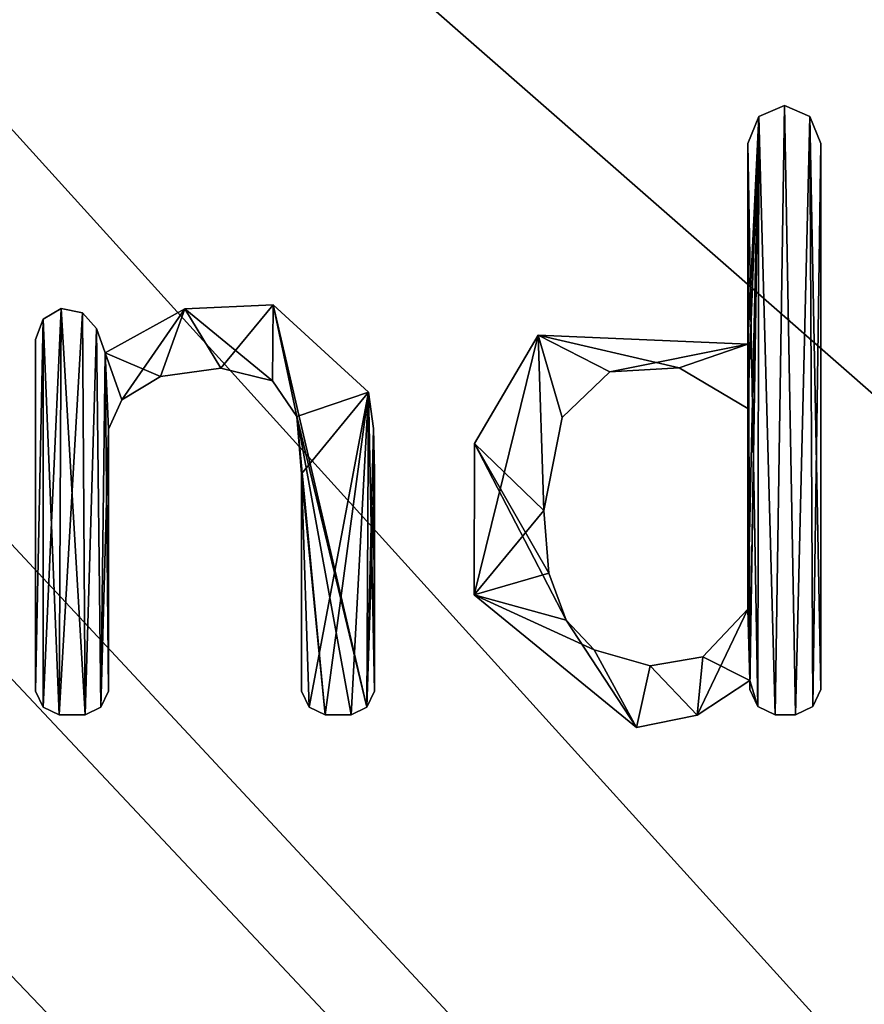
# Model space of a CAD drawing. Units: millimetres. Extents: x -800 to 10, y -1800 to 10.
# Drawn here: x -760 to -756, y -39 to -34 of the extents above; entities that cross this region are included whole.
import ezdxf

# ---------------------------------------------------------------- set-up
doc = ezdxf.new("R2010")
doc.units = ezdxf.units.MM
doc.header["$LTSCALE"] = 81.481481
for name, color, linetype in [('1', 7, 'CONTINUOUS'), ('2', 7, 'CONTINUOUS'), ('339', 7, 'CONTINUOUS'), ('340', 7, 'CONTINUOUS'), ('341', 7, 'CONTINUOUS'), ('342', 7, 'CONTINUOUS'), ('343', 7, 'CONTINUOUS'), ('344', 7, 'CONTINUOUS'), ('345', 7, 'CONTINUOUS'), ('346', 7, 'CONTINUOUS'), ('347', 7, 'CONTINUOUS'), ('348', 7, 'CONTINUOUS'), ('349', 7, 'CONTINUOUS'), ('350', 7, 'CONTINUOUS'), ('351', 7, 'CONTINUOUS'), ('352', 7, 'CONTINUOUS'), ('353', 7, 'CONTINUOUS'), ('354', 7, 'CONTINUOUS'), ('355', 7, 'CONTINUOUS'), ('367', 7, 'CONTINUOUS'), ('368', 7, 'CONTINUOUS'), ('369', 7, 'CONTINUOUS'), ('370', 7, 'CONTINUOUS'), ('371', 7, 'CONTINUOUS'), ('372', 7, 'CONTINUOUS'), ('373', 7, 'CONTINUOUS'), ('374', 7, 'CONTINUOUS'), ('375', 7, 'CONTINUOUS'), ('376', 7, 'CONTINUOUS'), ('377', 7, 'CONTINUOUS'), ('378', 7, 'CONTINUOUS'), ('379', 7, 'CONTINUOUS'), ('38', 7, 'CONTINUOUS'), ('380', 7, 'CONTINUOUS'), ('39', 7, 'CONTINUOUS'), ('42', 7, 'CONTINUOUS'), ('5', 7, 'CONTINUOUS')]:
    doc.layers.add(name, color=color, linetype=linetype)

msp = doc.modelspace()

# ---------------------------------------------------------------- linework, layer by layer
at = {"layer": '1', "color": 7, "linetype": 'Continuous', "true_color": 0xfffff2}
for points in [[(-717.0627, -121.2562, 586.9377), (-694.5607, -107.5147, 586.967), (-791.9046, -8.1411, 589.8178), (-717.0627, -121.2562, 586.9377)], [(-791.9046, -8.1411, 589.8178), (-694.5607, -107.5147, 586.967), (-787.9236, -8.1726, 589.7796), (-791.9046, -8.1411, 589.8178)], [(-791.859, -14.1219, 589.7234), (-717.0627, -121.2562, 586.9377), (-791.9046, -8.1411, 589.8178), (-791.859, -14.1219, 589.7234)], [(-680.0785, -102.7331, 587.0351), (-783.9529, -8.2308, 589.7625), (-787.9236, -8.1726, 589.7796), (-680.0785, -102.7331, 587.0351)], [(-694.5607, -107.5147, 586.967), (-680.0785, -102.7331, 587.0351), (-787.9236, -8.1726, 589.7796), (-694.5607, -107.5147, 586.967)], [(-718.6186, -122.5777, 586.9387), (-717.0627, -121.2562, 586.9377), (-791.859, -14.1219, 589.7234), (-718.6186, -122.5777, 586.9387)], [(-791.809, -19.9151, 589.6513), (-718.6186, -122.5777, 586.9387), (-791.859, -14.1219, 589.7234), (-791.809, -19.9151, 589.6513)], [(-736.352, -143.5297, 587.0109), (-718.6186, -122.5777, 586.9387), (-791.809, -19.9151, 589.6513), (-736.352, -143.5297, 587.0109)], [(-791.6014, -29.0763, 589.581), (-736.352, -143.5297, 587.0109), (-791.809, -19.9151, 589.6513), (-791.6014, -29.0763, 589.581)], [(-742.8766, -157.153, 587.1503), (-736.352, -143.5297, 587.0109), (-791.6014, -29.0763, 589.581), (-742.8766, -157.153, 587.1503)]]:
    msp.add_3dface(points, dxfattribs=at)
at = {"layer": '2', "color": 7, "linetype": 'Continuous', "true_color": 0xfffff2}
for points in [[(-742.8766, -157.153, 587.1503), (-791.6014, -29.0763, 589.581), (-748.4853, -176.4031, 587.4301), (-742.8766, -157.153, 587.1503)], [(-748.4853, -176.4031, 587.4301), (-791.6014, -29.0763, 589.581), (-749.9125, -192.739, 587.5013), (-748.4853, -176.4031, 587.4301)], [(-749.9125, -192.739, 587.5013), (-791.6014, -29.0763, 589.581), (-791.6014, -909.5705, 589.581), (-749.9125, -192.739, 587.5013)]]:
    msp.add_3dface(points, dxfattribs=at)
at = {"layer": '339', "linetype": 'Continuous'}
for points in [[(-760.2619, -35.5154, 590), (-760.3511, -37.4843, 590), (-760.3515, -35.5679, 590), (-760.2619, -35.5154, 590)], [(-760.2728, -37.5219, 590), (-760.3511, -37.4843, 590), (-760.2619, -35.5154, 590), (-760.2728, -37.5219, 590)], [(-760.1569, -35.537, 590), (-760.2728, -37.5219, 590), (-760.2619, -35.5154, 590), (-760.1569, -35.537, 590)], [(-759.6523, -35.5175, 590), (-759.9623, -35.9668, 590), (-760.0456, -35.7342, 590), (-759.6523, -35.5175, 590)], [(-759.7713, -35.8523, 590), (-759.9623, -35.9668, 590), (-759.6523, -35.5175, 590), (-759.7713, -35.8523, 590)], [(-759.4735, -35.8109, 590), (-759.7713, -35.8523, 590), (-759.6523, -35.5175, 590), (-759.4735, -35.8109, 590)], [(-759.2153, -35.4984, 590), (-759.4735, -35.8109, 590), (-759.6523, -35.5175, 590), (-759.2153, -35.4984, 590)], [(-759.2201, -35.8731, 590), (-759.4735, -35.8109, 590), (-759.2153, -35.4984, 590), (-759.2201, -35.8731, 590)], [(-759.0985, -36.0488, 590), (-759.2201, -35.8731, 590), (-759.2153, -35.4984, 590), (-759.0985, -36.0488, 590)], [(-758.745, -35.929, 590), (-759.0985, -36.0488, 590), (-759.2153, -35.4984, 590), (-758.745, -35.929, 590)], [(-760.3515, -35.5679, 590), (-760.3887, -37.406, 590), (-760.3887, -35.6683, 590), (-760.3515, -35.5679, 590)], [(-760.3511, -37.4843, 590), (-760.3887, -37.406, 590), (-760.3515, -35.5679, 590), (-760.3511, -37.4843, 590)], [(-760.1441, -37.5219, 590), (-760.2728, -37.5219, 590), (-760.1569, -35.537, 590), (-760.1441, -37.5219, 590)], [(-760.0884, -35.615, 590), (-760.1441, -37.5219, 590), (-760.1569, -35.537, 590), (-760.0884, -35.615, 590)], [(-760.0658, -37.4843, 590), (-760.1441, -37.5219, 590), (-760.0884, -35.615, 590), (-760.0658, -37.4843, 590)], [(-760.0456, -35.7342, 590), (-760.0658, -37.4843, 590), (-760.0884, -35.615, 590), (-760.0456, -35.7342, 590)], [(-760.0287, -36.1113, 590), (-760.0658, -37.4843, 590), (-760.0456, -35.7342, 590), (-760.0287, -36.1113, 590)], [(-759.9623, -35.9668, 590), (-760.0287, -36.1113, 590), (-760.0456, -35.7342, 590), (-759.9623, -35.9668, 590)], [(-759.0754, -36.3315, 590), (-759.0985, -36.0488, 590), (-758.745, -35.929, 590), (-759.0754, -36.3315, 590)], [(-759.0383, -37.4843, 590), (-759.0754, -36.3315, 590), (-758.745, -35.929, 590), (-759.0383, -37.4843, 590)], [(-758.96, -37.5219, 590), (-759.0383, -37.4843, 590), (-758.745, -35.929, 590), (-758.96, -37.5219, 590)], [(-758.8312, -37.5219, 590), (-758.96, -37.5219, 590), (-758.745, -35.929, 590), (-758.8312, -37.5219, 590)], [(-758.753, -37.4844, 590), (-758.8312, -37.5219, 590), (-758.745, -35.929, 590), (-758.753, -37.4844, 590)], [(-758.7205, -36.1089, 590), (-758.753, -37.4844, 590), (-758.745, -35.929, 590), (-758.7205, -36.1089, 590)], [(-760.0282, -37.406, 590), (-760.0658, -37.4843, 590), (-760.0287, -36.1113, 590), (-760.0282, -37.406, 590)], [(-758.7154, -36.3187, 590), (-758.753, -37.4844, 590), (-758.7205, -36.1089, 590), (-758.7154, -36.3187, 590)], [(-759.0759, -37.406, 590), (-759.0754, -36.3315, 590), (-759.0383, -37.4843, 590), (-759.0759, -37.406, 590)], [(-758.7154, -37.406, 590), (-758.753, -37.4844, 590), (-758.7154, -36.3187, 590), (-758.7154, -37.406, 590)]]:
    msp.add_3dface(points, dxfattribs=at)
at = {"layer": '340', "linetype": 'Continuous'}
for points in [[(-760.2619, -35.5154, 590.1), (-760.3515, -35.5679, 590.1), (-760.2728, -37.5219, 590.1), (-760.2619, -35.5154, 590.1)], [(-760.1441, -37.5219, 590.1), (-760.2619, -35.5154, 590.1), (-760.2728, -37.5219, 590.1), (-760.1441, -37.5219, 590.1)], [(-760.1569, -35.537, 590.1), (-760.2619, -35.5154, 590.1), (-760.1441, -37.5219, 590.1), (-760.1569, -35.537, 590.1)], [(-759.6523, -35.5175, 590.1), (-760.0456, -35.7342, 590.1), (-759.7713, -35.8523, 590.1), (-759.6523, -35.5175, 590.1)], [(-759.4735, -35.8109, 590.1), (-759.6523, -35.5175, 590.1), (-759.7713, -35.8523, 590.1), (-759.4735, -35.8109, 590.1)], [(-759.2153, -35.4984, 590.1), (-759.6523, -35.5175, 590.1), (-759.2201, -35.8731, 590.1), (-759.2153, -35.4984, 590.1)], [(-759.2201, -35.8731, 590.1), (-759.6523, -35.5175, 590.1), (-759.4735, -35.8109, 590.1), (-759.2201, -35.8731, 590.1)], [(-759.0985, -36.0488, 590.1), (-759.2153, -35.4984, 590.1), (-759.2201, -35.8731, 590.1), (-759.0985, -36.0488, 590.1)], [(-758.745, -35.929, 590.1), (-759.2153, -35.4984, 590.1), (-758.753, -37.4844, 590.1), (-758.745, -35.929, 590.1)], [(-758.753, -37.4844, 590.1), (-759.2153, -35.4984, 590.1), (-759.0985, -36.0488, 590.1), (-758.753, -37.4844, 590.1)], [(-760.3515, -35.5679, 590.1), (-760.3887, -35.6683, 590.1), (-760.3887, -37.406, 590.1), (-760.3515, -35.5679, 590.1)], [(-760.3511, -37.4843, 590.1), (-760.3515, -35.5679, 590.1), (-760.3887, -37.406, 590.1), (-760.3511, -37.4843, 590.1)], [(-760.2728, -37.5219, 590.1), (-760.3515, -35.5679, 590.1), (-760.3511, -37.4843, 590.1), (-760.2728, -37.5219, 590.1)], [(-760.0884, -35.615, 590.1), (-760.1569, -35.537, 590.1), (-760.1441, -37.5219, 590.1), (-760.0884, -35.615, 590.1)], [(-760.0658, -37.4843, 590.1), (-760.0884, -35.615, 590.1), (-760.1441, -37.5219, 590.1), (-760.0658, -37.4843, 590.1)], [(-760.0456, -35.7342, 590.1), (-760.0884, -35.615, 590.1), (-760.0658, -37.4843, 590.1), (-760.0456, -35.7342, 590.1)], [(-760.0282, -37.406, 590.1), (-760.0456, -35.7342, 590.1), (-760.0658, -37.4843, 590.1), (-760.0282, -37.406, 590.1)], [(-759.7713, -35.8523, 590.1), (-760.0456, -35.7342, 590.1), (-759.9623, -35.9668, 590.1), (-759.7713, -35.8523, 590.1)], [(-759.9623, -35.9668, 590.1), (-760.0456, -35.7342, 590.1), (-760.0287, -36.1113, 590.1), (-759.9623, -35.9668, 590.1)], [(-760.0287, -36.1113, 590.1), (-760.0456, -35.7342, 590.1), (-760.0282, -37.406, 590.1), (-760.0287, -36.1113, 590.1)], [(-758.7154, -37.406, 590.1), (-758.745, -35.929, 590.1), (-758.753, -37.4844, 590.1), (-758.7154, -37.406, 590.1)], [(-758.7205, -36.1089, 590.1), (-758.745, -35.929, 590.1), (-758.7154, -37.406, 590.1), (-758.7205, -36.1089, 590.1)], [(-758.8312, -37.5219, 590.1), (-758.753, -37.4844, 590.1), (-759.0985, -36.0488, 590.1), (-758.8312, -37.5219, 590.1)], [(-758.96, -37.5219, 590.1), (-758.8312, -37.5219, 590.1), (-759.0985, -36.0488, 590.1), (-758.96, -37.5219, 590.1)], [(-759.0754, -36.3315, 590.1), (-758.96, -37.5219, 590.1), (-759.0985, -36.0488, 590.1), (-759.0754, -36.3315, 590.1)], [(-758.7154, -36.3187, 590.1), (-758.7205, -36.1089, 590.1), (-758.7154, -37.406, 590.1), (-758.7154, -36.3187, 590.1)], [(-759.0759, -37.406, 590.1), (-759.0383, -37.4843, 590.1), (-759.0754, -36.3315, 590.1), (-759.0759, -37.406, 590.1)], [(-759.0383, -37.4843, 590.1), (-758.96, -37.5219, 590.1), (-759.0754, -36.3315, 590.1), (-759.0383, -37.4843, 590.1)]]:
    msp.add_3dface(points, dxfattribs=at)
at = {"layer": '341', "linetype": 'Continuous'}
for points in [[(-760.3887, -37.406, 590), (-760.3511, -37.4843, 590), (-760.3887, -37.406, 590.1), (-760.3887, -37.406, 590)], [(-760.3511, -37.4843, 590), (-760.3511, -37.4843, 590.1), (-760.3887, -37.406, 590.1), (-760.3511, -37.4843, 590)], [(-760.3511, -37.4843, 590), (-760.2728, -37.5219, 590), (-760.3511, -37.4843, 590.1), (-760.3511, -37.4843, 590)], [(-760.2728, -37.5219, 590), (-760.2728, -37.5219, 590.1), (-760.3511, -37.4843, 590.1), (-760.2728, -37.5219, 590)]]:
    msp.add_3dface(points, dxfattribs=at)
at = {"layer": '342', "linetype": 'Continuous'}
for points in [[(-760.2728, -37.5219, 590), (-760.1441, -37.5219, 590), (-760.2728, -37.5219, 590.1), (-760.2728, -37.5219, 590)], [(-760.1441, -37.5219, 590), (-760.1441, -37.5219, 590.1), (-760.2728, -37.5219, 590.1), (-760.1441, -37.5219, 590)]]:
    msp.add_3dface(points, dxfattribs=at)
at = {"layer": '343', "linetype": 'Continuous'}
for points in [[(-760.0658, -37.4843, 590), (-760.0282, -37.406, 590), (-760.0658, -37.4843, 590.1), (-760.0658, -37.4843, 590)], [(-760.0282, -37.406, 590), (-760.0282, -37.406, 590.1), (-760.0658, -37.4843, 590.1), (-760.0282, -37.406, 590)], [(-760.1441, -37.5219, 590), (-760.0658, -37.4843, 590), (-760.1441, -37.5219, 590.1), (-760.1441, -37.5219, 590)], [(-760.0658, -37.4843, 590), (-760.0658, -37.4843, 590.1), (-760.1441, -37.5219, 590.1), (-760.0658, -37.4843, 590)]]:
    msp.add_3dface(points, dxfattribs=at)
at = {"layer": '344', "linetype": 'Continuous'}
for points in [[(-760.0282, -37.406, 590), (-760.0287, -36.1113, 590), (-760.0282, -37.406, 590.1), (-760.0282, -37.406, 590)], [(-760.0287, -36.1113, 590), (-760.0287, -36.1113, 590.1), (-760.0282, -37.406, 590.1), (-760.0287, -36.1113, 590)]]:
    msp.add_3dface(points, dxfattribs=at)
at = {"layer": '345', "linetype": 'Continuous'}
for points in [[(-759.7713, -35.8523, 590), (-759.4735, -35.8109, 590), (-759.7713, -35.8523, 590.1), (-759.7713, -35.8523, 590)], [(-759.4735, -35.8109, 590), (-759.4735, -35.8109, 590.1), (-759.7713, -35.8523, 590.1), (-759.4735, -35.8109, 590)], [(-759.4735, -35.8109, 590), (-759.2201, -35.8731, 590), (-759.4735, -35.8109, 590.1), (-759.4735, -35.8109, 590)], [(-759.2201, -35.8731, 590), (-759.2201, -35.8731, 590.1), (-759.4735, -35.8109, 590.1), (-759.2201, -35.8731, 590)], [(-759.9623, -35.9668, 590), (-759.7713, -35.8523, 590), (-759.9623, -35.9668, 590.1), (-759.9623, -35.9668, 590)], [(-759.7713, -35.8523, 590), (-759.7713, -35.8523, 590.1), (-759.9623, -35.9668, 590.1), (-759.7713, -35.8523, 590)], [(-759.2201, -35.8731, 590), (-759.0985, -36.0488, 590), (-759.2201, -35.8731, 590.1), (-759.2201, -35.8731, 590)], [(-759.0985, -36.0488, 590), (-759.0985, -36.0488, 590.1), (-759.2201, -35.8731, 590.1), (-759.0985, -36.0488, 590)], [(-760.0287, -36.1113, 590), (-759.9623, -35.9668, 590), (-760.0287, -36.1113, 590.1), (-760.0287, -36.1113, 590)], [(-759.9623, -35.9668, 590), (-759.9623, -35.9668, 590.1), (-760.0287, -36.1113, 590.1), (-759.9623, -35.9668, 590)], [(-759.0985, -36.0488, 590), (-759.0754, -36.3315, 590), (-759.0985, -36.0488, 590.1), (-759.0985, -36.0488, 590)], [(-759.0754, -36.3315, 590), (-759.0754, -36.3315, 590.1), (-759.0985, -36.0488, 590.1), (-759.0754, -36.3315, 590)]]:
    msp.add_3dface(points, dxfattribs=at)
at = {"layer": '346', "linetype": 'Continuous'}
for points in [[(-759.0754, -36.3315, 590), (-759.0759, -37.406, 590), (-759.0754, -36.3315, 590.1), (-759.0754, -36.3315, 590)], [(-759.0759, -37.406, 590), (-759.0759, -37.406, 590.1), (-759.0754, -36.3315, 590.1), (-759.0759, -37.406, 590)]]:
    msp.add_3dface(points, dxfattribs=at)
at = {"layer": '347', "linetype": 'Continuous'}
for points in [[(-759.0759, -37.406, 590), (-759.0383, -37.4843, 590), (-759.0759, -37.406, 590.1), (-759.0759, -37.406, 590)], [(-759.0383, -37.4843, 590), (-759.0383, -37.4843, 590.1), (-759.0759, -37.406, 590.1), (-759.0383, -37.4843, 590)], [(-759.0383, -37.4843, 590), (-758.96, -37.5219, 590), (-759.0383, -37.4843, 590.1), (-759.0383, -37.4843, 590)], [(-758.96, -37.5219, 590), (-758.96, -37.5219, 590.1), (-759.0383, -37.4843, 590.1), (-758.96, -37.5219, 590)]]:
    msp.add_3dface(points, dxfattribs=at)
at = {"layer": '348', "linetype": 'Continuous'}
for points in [[(-758.96, -37.5219, 590), (-758.8312, -37.5219, 590), (-758.96, -37.5219, 590.1), (-758.96, -37.5219, 590)], [(-758.8312, -37.5219, 590), (-758.8312, -37.5219, 590.1), (-758.96, -37.5219, 590.1), (-758.8312, -37.5219, 590)]]:
    msp.add_3dface(points, dxfattribs=at)
at = {"layer": '349', "linetype": 'Continuous'}
for points in [[(-758.753, -37.4844, 590), (-758.7154, -37.406, 590), (-758.753, -37.4844, 590.1), (-758.753, -37.4844, 590)], [(-758.7154, -37.406, 590), (-758.7154, -37.406, 590.1), (-758.753, -37.4844, 590.1), (-758.7154, -37.406, 590)], [(-758.8312, -37.5219, 590), (-758.753, -37.4844, 590), (-758.8312, -37.5219, 590.1), (-758.8312, -37.5219, 590)], [(-758.753, -37.4844, 590), (-758.753, -37.4844, 590.1), (-758.8312, -37.5219, 590.1), (-758.753, -37.4844, 590)]]:
    msp.add_3dface(points, dxfattribs=at)
at = {"layer": '350', "linetype": 'Continuous'}
for points in [[(-758.7154, -37.406, 590), (-758.7154, -36.3187, 590), (-758.7154, -37.406, 590.1), (-758.7154, -37.406, 590)], [(-758.7154, -36.3187, 590), (-758.7154, -36.3187, 590.1), (-758.7154, -37.406, 590.1), (-758.7154, -36.3187, 590)]]:
    msp.add_3dface(points, dxfattribs=at)
at = {"layer": '351', "linetype": 'Continuous'}
for points in [[(-758.7205, -36.1089, 590), (-758.745, -35.929, 590), (-758.7205, -36.1089, 590.1), (-758.7205, -36.1089, 590)], [(-758.745, -35.929, 590), (-758.745, -35.929, 590.1), (-758.7205, -36.1089, 590.1), (-758.745, -35.929, 590)], [(-758.7154, -36.3187, 590), (-758.7205, -36.1089, 590), (-758.7154, -36.3187, 590.1), (-758.7154, -36.3187, 590)], [(-758.7205, -36.1089, 590), (-758.7205, -36.1089, 590.1), (-758.7154, -36.3187, 590.1), (-758.7205, -36.1089, 590)]]:
    msp.add_3dface(points, dxfattribs=at)
at = {"layer": '352', "linetype": 'Continuous'}
for points in [[(-759.6523, -35.5175, 590), (-760.0456, -35.7342, 590), (-759.6523, -35.5175, 590.1), (-759.6523, -35.5175, 590)], [(-760.0456, -35.7342, 590), (-760.0456, -35.7342, 590.1), (-759.6523, -35.5175, 590.1), (-760.0456, -35.7342, 590)], [(-759.2153, -35.4984, 590), (-759.6523, -35.5175, 590), (-759.2153, -35.4984, 590.1), (-759.2153, -35.4984, 590)], [(-759.6523, -35.5175, 590), (-759.6523, -35.5175, 590.1), (-759.2153, -35.4984, 590.1), (-759.6523, -35.5175, 590)], [(-758.745, -35.929, 590), (-759.2153, -35.4984, 590), (-758.745, -35.929, 590.1), (-758.745, -35.929, 590)], [(-759.2153, -35.4984, 590), (-759.2153, -35.4984, 590.1), (-758.745, -35.929, 590.1), (-759.2153, -35.4984, 590)]]:
    msp.add_3dface(points, dxfattribs=at)
at = {"layer": '353', "linetype": 'Continuous'}
for points in [[(-760.0456, -35.7342, 590), (-760.0884, -35.615, 590), (-760.0456, -35.7342, 590.1), (-760.0456, -35.7342, 590)], [(-760.0884, -35.615, 590), (-760.0884, -35.615, 590.1), (-760.0456, -35.7342, 590.1), (-760.0884, -35.615, 590)]]:
    msp.add_3dface(points, dxfattribs=at)
at = {"layer": '354', "linetype": 'Continuous'}
for points in [[(-760.2619, -35.5154, 590), (-760.3515, -35.5679, 590), (-760.2619, -35.5154, 590.1), (-760.2619, -35.5154, 590)], [(-760.3515, -35.5679, 590), (-760.3515, -35.5679, 590.1), (-760.2619, -35.5154, 590.1), (-760.3515, -35.5679, 590)], [(-760.1569, -35.537, 590), (-760.2619, -35.5154, 590), (-760.1569, -35.537, 590.1), (-760.1569, -35.537, 590)], [(-760.2619, -35.5154, 590), (-760.2619, -35.5154, 590.1), (-760.1569, -35.537, 590.1), (-760.2619, -35.5154, 590)], [(-760.3515, -35.5679, 590), (-760.3887, -35.6683, 590), (-760.3515, -35.5679, 590.1), (-760.3515, -35.5679, 590)], [(-760.3887, -35.6683, 590), (-760.3887, -35.6683, 590.1), (-760.3515, -35.5679, 590.1), (-760.3887, -35.6683, 590)], [(-760.0884, -35.615, 590), (-760.1569, -35.537, 590), (-760.0884, -35.615, 590.1), (-760.0884, -35.615, 590)], [(-760.1569, -35.537, 590), (-760.1569, -35.537, 590.1), (-760.0884, -35.615, 590.1), (-760.1569, -35.537, 590)]]:
    msp.add_3dface(points, dxfattribs=at)
at = {"layer": '355', "linetype": 'Continuous'}
for points in [[(-760.3887, -35.6683, 590), (-760.3887, -37.406, 590), (-760.3887, -35.6683, 590.1), (-760.3887, -35.6683, 590)], [(-760.3887, -37.406, 590), (-760.3887, -37.406, 590.1), (-760.3887, -35.6683, 590.1), (-760.3887, -37.406, 590)]]:
    msp.add_3dface(points, dxfattribs=at)
at = {"layer": '367', "linetype": 'Continuous'}
for points in [[(-756.6927, -34.5142, 590), (-756.7386, -37.5219, 590), (-756.8185, -34.5676, 590), (-756.6927, -34.5142, 590)], [(-756.6383, -37.5219, 590), (-756.7386, -37.5219, 590), (-756.6927, -34.5142, 590), (-756.6383, -37.5219, 590)], [(-756.5669, -34.5676, 590), (-756.6383, -37.5219, 590), (-756.6927, -34.5142, 590), (-756.5669, -34.5676, 590)], [(-756.8728, -37.0009, 590), (-756.8728, -36.0096, 590), (-756.8185, -34.5676, 590), (-756.8728, -37.0009, 590)], [(-756.8185, -34.5676, 590), (-756.8728, -36.0096, 590), (-756.8728, -35.6919, 590), (-756.8185, -34.5676, 590)], [(-756.8643, -37.3525, 590), (-756.8728, -37.0009, 590), (-756.8185, -34.5676, 590), (-756.8643, -37.3525, 590)], [(-756.8728, -34.7006, 590), (-756.8185, -34.5676, 590), (-756.8728, -35.6919, 590), (-756.8728, -34.7006, 590)], [(-756.8643, -37.3963, 590), (-756.8643, -37.3525, 590), (-756.8185, -34.5676, 590), (-756.8643, -37.3963, 590)], [(-756.8235, -37.4812, 590), (-756.8643, -37.3963, 590), (-756.8185, -34.5676, 590), (-756.8235, -37.4812, 590)], [(-756.7386, -37.5219, 590), (-756.8235, -37.4812, 590), (-756.8185, -34.5676, 590), (-756.7386, -37.5219, 590)], [(-756.5534, -37.4812, 590), (-756.6383, -37.5219, 590), (-756.5669, -34.5676, 590), (-756.5534, -37.4812, 590)], [(-756.5126, -34.7006, 590), (-756.5534, -37.4812, 590), (-756.5669, -34.5676, 590), (-756.5126, -34.7006, 590)], [(-756.5126, -37.3963, 590), (-756.5534, -37.4812, 590), (-756.5126, -34.7006, 590), (-756.5126, -37.3963, 590)], [(-757.9084, -35.648, 590), (-757.8809, -36.5137, 590), (-758.2237, -36.93, 590), (-757.9084, -35.648, 590)], [(-758.2228, -36.1819, 590), (-757.9084, -35.648, 590), (-758.2237, -36.93, 590), (-758.2228, -36.1819, 590)], [(-757.7899, -36.0542, 590), (-757.8809, -36.5137, 590), (-757.9084, -35.648, 590), (-757.7899, -36.0542, 590)], [(-757.5553, -35.829, 590), (-757.7899, -36.0542, 590), (-757.9084, -35.648, 590), (-757.5553, -35.829, 590)], [(-756.8728, -35.6919, 590), (-757.5553, -35.829, 590), (-757.9084, -35.648, 590), (-756.8728, -35.6919, 590)], [(-757.213, -35.8084, 590), (-757.5553, -35.829, 590), (-756.8728, -35.6919, 590), (-757.213, -35.8084, 590)], [(-756.8728, -36.0096, 590), (-757.213, -35.8084, 590), (-756.8728, -35.6919, 590), (-756.8728, -36.0096, 590)], [(-757.8809, -36.5137, 590), (-757.8559, -36.823, 590), (-758.2237, -36.93, 590), (-757.8809, -36.5137, 590)], [(-757.8559, -36.823, 590), (-757.7696, -37.0544, 590), (-758.2237, -36.93, 590), (-757.8559, -36.823, 590)], [(-757.7696, -37.0544, 590), (-757.6311, -37.2016, 590), (-758.2237, -36.93, 590), (-757.7696, -37.0544, 590)], [(-757.6311, -37.2016, 590), (-757.4233, -37.5854, 590), (-758.2237, -36.93, 590), (-757.6311, -37.2016, 590)], [(-757.0954, -37.2364, 590), (-756.8728, -37.0009, 590), (-757.1232, -37.5231, 590), (-757.0954, -37.2364, 590)], [(-757.1232, -37.5231, 590), (-756.8728, -37.0009, 590), (-756.8643, -37.3525, 590), (-757.1232, -37.5231, 590)], [(-757.6311, -37.2016, 590), (-757.3559, -37.2802, 590), (-757.4233, -37.5854, 590), (-757.6311, -37.2016, 590)], [(-757.3559, -37.2802, 590), (-757.0954, -37.2364, 590), (-757.1232, -37.5231, 590), (-757.3559, -37.2802, 590)], [(-757.4233, -37.5854, 590), (-757.3559, -37.2802, 590), (-757.1232, -37.5231, 590), (-757.4233, -37.5854, 590)]]:
    msp.add_3dface(points, dxfattribs=at)
at = {"layer": '368', "linetype": 'Continuous'}
for points in [[(-756.6927, -34.5142, 590.1), (-756.8185, -34.5676, 590.1), (-756.7386, -37.5219, 590.1), (-756.6927, -34.5142, 590.1)], [(-756.6383, -37.5219, 590.1), (-756.6927, -34.5142, 590.1), (-756.7386, -37.5219, 590.1), (-756.6383, -37.5219, 590.1)], [(-756.5669, -34.5676, 590.1), (-756.6927, -34.5142, 590.1), (-756.6383, -37.5219, 590.1), (-756.5669, -34.5676, 590.1)], [(-756.8185, -34.5676, 590.1), (-756.8728, -34.7006, 590.1), (-756.8235, -37.4812, 590.1), (-756.8185, -34.5676, 590.1)], [(-756.7386, -37.5219, 590.1), (-756.8185, -34.5676, 590.1), (-756.8235, -37.4812, 590.1), (-756.7386, -37.5219, 590.1)], [(-756.5534, -37.4812, 590.1), (-756.5669, -34.5676, 590.1), (-756.6383, -37.5219, 590.1), (-756.5534, -37.4812, 590.1)], [(-756.5126, -34.7006, 590.1), (-756.5669, -34.5676, 590.1), (-756.5126, -37.3963, 590.1), (-756.5126, -34.7006, 590.1)], [(-756.5126, -37.3963, 590.1), (-756.5669, -34.5676, 590.1), (-756.5534, -37.4812, 590.1), (-756.5126, -37.3963, 590.1)], [(-756.8728, -34.7006, 590.1), (-756.8728, -35.6919, 590.1), (-756.8643, -37.3525, 590.1), (-756.8728, -34.7006, 590.1)], [(-756.8235, -37.4812, 590.1), (-756.8728, -34.7006, 590.1), (-756.8643, -37.3525, 590.1), (-756.8235, -37.4812, 590.1)], [(-758.2228, -36.1819, 590.1), (-757.8809, -36.5137, 590.1), (-757.9084, -35.648, 590.1), (-758.2228, -36.1819, 590.1)], [(-757.8809, -36.5137, 590.1), (-757.7899, -36.0542, 590.1), (-757.9084, -35.648, 590.1), (-757.8809, -36.5137, 590.1)], [(-757.5553, -35.829, 590.1), (-757.213, -35.8084, 590.1), (-757.9084, -35.648, 590.1), (-757.5553, -35.829, 590.1)], [(-757.9084, -35.648, 590.1), (-757.213, -35.8084, 590.1), (-756.8728, -35.6919, 590.1), (-757.9084, -35.648, 590.1)], [(-757.7899, -36.0542, 590.1), (-757.5553, -35.829, 590.1), (-757.9084, -35.648, 590.1), (-757.7899, -36.0542, 590.1)], [(-757.213, -35.8084, 590.1), (-756.8728, -36.0096, 590.1), (-756.8728, -35.6919, 590.1), (-757.213, -35.8084, 590.1)], [(-756.8728, -35.6919, 590.1), (-756.8728, -36.0096, 590.1), (-756.8643, -37.3525, 590.1), (-756.8728, -35.6919, 590.1)], [(-756.8728, -36.0096, 590.1), (-756.8728, -37.0009, 590.1), (-756.8643, -37.3525, 590.1), (-756.8728, -36.0096, 590.1)], [(-758.2237, -36.93, 590.1), (-757.7696, -37.0544, 590.1), (-758.2228, -36.1819, 590.1), (-758.2237, -36.93, 590.1)], [(-757.8559, -36.823, 590.1), (-757.8809, -36.5137, 590.1), (-758.2228, -36.1819, 590.1), (-757.8559, -36.823, 590.1)], [(-757.7696, -37.0544, 590.1), (-757.8559, -36.823, 590.1), (-758.2228, -36.1819, 590.1), (-757.7696, -37.0544, 590.1)], [(-757.4233, -37.5854, 590.1), (-757.7696, -37.0544, 590.1), (-758.2237, -36.93, 590.1), (-757.4233, -37.5854, 590.1)], [(-756.8728, -37.0009, 590.1), (-757.0954, -37.2364, 590.1), (-756.8643, -37.3525, 590.1), (-756.8728, -37.0009, 590.1)], [(-757.6311, -37.2016, 590.1), (-757.7696, -37.0544, 590.1), (-757.4233, -37.5854, 590.1), (-757.6311, -37.2016, 590.1)], [(-757.3559, -37.2802, 590.1), (-757.6311, -37.2016, 590.1), (-757.4233, -37.5854, 590.1), (-757.3559, -37.2802, 590.1)], [(-757.0954, -37.2364, 590.1), (-757.3559, -37.2802, 590.1), (-757.1232, -37.5231, 590.1), (-757.0954, -37.2364, 590.1)], [(-756.8643, -37.3525, 590.1), (-757.0954, -37.2364, 590.1), (-757.1232, -37.5231, 590.1), (-756.8643, -37.3525, 590.1)], [(-757.3559, -37.2802, 590.1), (-757.4233, -37.5854, 590.1), (-757.1232, -37.5231, 590.1), (-757.3559, -37.2802, 590.1)], [(-756.8643, -37.3963, 590.1), (-756.8235, -37.4812, 590.1), (-756.8643, -37.3525, 590.1), (-756.8643, -37.3963, 590.1)]]:
    msp.add_3dface(points, dxfattribs=at)
at = {"layer": '369', "linetype": 'Continuous'}
for points in [[(-757.5553, -35.829, 590), (-757.213, -35.8084, 590), (-757.5553, -35.829, 590.1), (-757.5553, -35.829, 590)], [(-757.213, -35.8084, 590), (-757.213, -35.8084, 590.1), (-757.5553, -35.829, 590.1), (-757.213, -35.8084, 590)], [(-757.213, -35.8084, 590), (-756.8728, -36.0096, 590), (-757.213, -35.8084, 590.1), (-757.213, -35.8084, 590)], [(-756.8728, -36.0096, 590), (-756.8728, -36.0096, 590.1), (-757.213, -35.8084, 590.1), (-756.8728, -36.0096, 590)], [(-757.7899, -36.0542, 590), (-757.5553, -35.829, 590), (-757.7899, -36.0542, 590.1), (-757.7899, -36.0542, 590)], [(-757.5553, -35.829, 590), (-757.5553, -35.829, 590.1), (-757.7899, -36.0542, 590.1), (-757.5553, -35.829, 590)], [(-757.8809, -36.5137, 590), (-757.7899, -36.0542, 590), (-757.8809, -36.5137, 590.1), (-757.8809, -36.5137, 590)], [(-757.8809, -36.5137, 590.1), (-757.7899, -36.0542, 590), (-757.7899, -36.0542, 590.1), (-757.8809, -36.5137, 590.1)]]:
    msp.add_3dface(points, dxfattribs=at)
at = {"layer": '370', "linetype": 'Continuous'}
for points in [[(-756.8728, -36.0096, 590), (-756.8728, -37.0009, 590), (-756.8728, -36.0096, 590.1), (-756.8728, -36.0096, 590)], [(-756.8728, -37.0009, 590), (-756.8728, -37.0009, 590.1), (-756.8728, -36.0096, 590.1), (-756.8728, -37.0009, 590)]]:
    msp.add_3dface(points, dxfattribs=at)
at = {"layer": '371', "linetype": 'Continuous'}
for points in [[(-757.8559, -36.823, 590), (-757.8809, -36.5137, 590), (-757.8559, -36.823, 590.1), (-757.8559, -36.823, 590)], [(-757.8809, -36.5137, 590), (-757.8809, -36.5137, 590.1), (-757.8559, -36.823, 590.1), (-757.8809, -36.5137, 590)], [(-757.7696, -37.0544, 590), (-757.8559, -36.823, 590), (-757.7696, -37.0544, 590.1), (-757.7696, -37.0544, 590)], [(-757.8559, -36.823, 590), (-757.8559, -36.823, 590.1), (-757.7696, -37.0544, 590.1), (-757.8559, -36.823, 590)], [(-756.8728, -37.0009, 590), (-757.0954, -37.2364, 590), (-756.8728, -37.0009, 590.1), (-756.8728, -37.0009, 590)], [(-757.0954, -37.2364, 590), (-757.0954, -37.2364, 590.1), (-756.8728, -37.0009, 590.1), (-757.0954, -37.2364, 590)], [(-757.6311, -37.2016, 590), (-757.7696, -37.0544, 590), (-757.6311, -37.2016, 590.1), (-757.6311, -37.2016, 590)], [(-757.7696, -37.0544, 590), (-757.7696, -37.0544, 590.1), (-757.6311, -37.2016, 590.1), (-757.7696, -37.0544, 590)], [(-757.3559, -37.2802, 590), (-757.6311, -37.2016, 590), (-757.3559, -37.2802, 590.1), (-757.3559, -37.2802, 590)], [(-757.6311, -37.2016, 590), (-757.6311, -37.2016, 590.1), (-757.3559, -37.2802, 590.1), (-757.6311, -37.2016, 590)], [(-757.0954, -37.2364, 590), (-757.3559, -37.2802, 590), (-757.0954, -37.2364, 590.1), (-757.0954, -37.2364, 590)], [(-757.3559, -37.2802, 590), (-757.3559, -37.2802, 590.1), (-757.0954, -37.2364, 590.1), (-757.3559, -37.2802, 590)]]:
    msp.add_3dface(points, dxfattribs=at)
at = {"layer": '372', "linetype": 'Continuous'}
for points in [[(-757.1232, -37.5231, 590), (-756.8643, -37.3525, 590), (-757.1232, -37.5231, 590.1), (-757.1232, -37.5231, 590)], [(-756.8643, -37.3525, 590), (-756.8643, -37.3525, 590.1), (-757.1232, -37.5231, 590.1), (-756.8643, -37.3525, 590)], [(-757.4233, -37.5854, 590), (-757.1232, -37.5231, 590), (-757.4233, -37.5854, 590.1), (-757.4233, -37.5854, 590)], [(-757.4233, -37.5854, 590.1), (-757.1232, -37.5231, 590), (-757.1232, -37.5231, 590.1), (-757.4233, -37.5854, 590.1)]]:
    msp.add_3dface(points, dxfattribs=at)
at = {"layer": '373', "linetype": 'Continuous'}
for points in [[(-756.8643, -37.3525, 590), (-756.8643, -37.3963, 590), (-756.8643, -37.3963, 590.1), (-756.8643, -37.3525, 590)], [(-756.8643, -37.3525, 590), (-756.8643, -37.3963, 590.1), (-756.8643, -37.3525, 590.1), (-756.8643, -37.3525, 590)]]:
    msp.add_3dface(points, dxfattribs=at)
at = {"layer": '374', "linetype": 'Continuous'}
for points in [[(-756.8643, -37.3963, 590), (-756.8235, -37.4812, 590), (-756.8643, -37.3963, 590.1), (-756.8643, -37.3963, 590)], [(-756.8235, -37.4812, 590), (-756.8235, -37.4812, 590.1), (-756.8643, -37.3963, 590.1), (-756.8235, -37.4812, 590)], [(-756.8235, -37.4812, 590), (-756.7386, -37.5219, 590), (-756.8235, -37.4812, 590.1), (-756.8235, -37.4812, 590)], [(-756.7386, -37.5219, 590), (-756.7386, -37.5219, 590.1), (-756.8235, -37.4812, 590.1), (-756.7386, -37.5219, 590)]]:
    msp.add_3dface(points, dxfattribs=at)
at = {"layer": '375', "linetype": 'Continuous'}
for points in [[(-756.7386, -37.5219, 590), (-756.6383, -37.5219, 590), (-756.7386, -37.5219, 590.1), (-756.7386, -37.5219, 590)], [(-756.6383, -37.5219, 590), (-756.6383, -37.5219, 590.1), (-756.7386, -37.5219, 590.1), (-756.6383, -37.5219, 590)]]:
    msp.add_3dface(points, dxfattribs=at)
at = {"layer": '376', "linetype": 'Continuous'}
for points in [[(-756.5534, -37.4812, 590), (-756.5126, -37.3963, 590), (-756.5534, -37.4812, 590.1), (-756.5534, -37.4812, 590)], [(-756.5126, -37.3963, 590), (-756.5126, -37.3963, 590.1), (-756.5534, -37.4812, 590.1), (-756.5126, -37.3963, 590)], [(-756.6383, -37.5219, 590), (-756.5534, -37.4812, 590), (-756.6383, -37.5219, 590.1), (-756.6383, -37.5219, 590)], [(-756.5534, -37.4812, 590), (-756.5534, -37.4812, 590.1), (-756.6383, -37.5219, 590.1), (-756.5534, -37.4812, 590)]]:
    msp.add_3dface(points, dxfattribs=at)
at = {"layer": '377', "linetype": 'Continuous'}
for points in [[(-756.5126, -37.3963, 590), (-756.5126, -34.7006, 590), (-756.5126, -37.3963, 590.1), (-756.5126, -37.3963, 590)], [(-756.5126, -34.7006, 590), (-756.5126, -34.7006, 590.1), (-756.5126, -37.3963, 590.1), (-756.5126, -34.7006, 590)]]:
    msp.add_3dface(points, dxfattribs=at)
at = {"layer": '378', "linetype": 'Continuous'}
for points in [[(-756.6927, -34.5142, 590), (-756.8185, -34.5676, 590), (-756.6927, -34.5142, 590.1), (-756.6927, -34.5142, 590)], [(-756.8185, -34.5676, 590), (-756.8185, -34.5676, 590.1), (-756.6927, -34.5142, 590.1), (-756.8185, -34.5676, 590)], [(-756.5669, -34.5676, 590), (-756.6927, -34.5142, 590), (-756.5669, -34.5676, 590.1), (-756.5669, -34.5676, 590)], [(-756.6927, -34.5142, 590), (-756.6927, -34.5142, 590.1), (-756.5669, -34.5676, 590.1), (-756.6927, -34.5142, 590)], [(-756.8185, -34.5676, 590), (-756.8728, -34.7006, 590), (-756.8185, -34.5676, 590.1), (-756.8185, -34.5676, 590)], [(-756.8728, -34.7006, 590), (-756.8728, -34.7006, 590.1), (-756.8185, -34.5676, 590.1), (-756.8728, -34.7006, 590)], [(-756.5126, -34.7006, 590), (-756.5669, -34.5676, 590), (-756.5126, -34.7006, 590.1), (-756.5126, -34.7006, 590)], [(-756.5669, -34.5676, 590), (-756.5669, -34.5676, 590.1), (-756.5126, -34.7006, 590.1), (-756.5669, -34.5676, 590)]]:
    msp.add_3dface(points, dxfattribs=at)
at = {"layer": '379', "linetype": 'Continuous'}
for points in [[(-756.8728, -34.7006, 590), (-756.8728, -35.6919, 590), (-756.8728, -34.7006, 590.1), (-756.8728, -34.7006, 590)], [(-756.8728, -35.6919, 590), (-756.8728, -35.6919, 590.1), (-756.8728, -34.7006, 590.1), (-756.8728, -35.6919, 590)]]:
    msp.add_3dface(points, dxfattribs=at)
at = {"layer": '38', "color": 7, "linetype": 'Continuous', "true_color": 0xfffff2}
for points in [[(-794.4318, -5.6036, 584.8919), (-793, -5, 584.8863), (-717.1388, -121.1799, 581.9388), (-794.4318, -5.6036, 584.8919)], [(-717.1388, -121.1799, 581.9388), (-793, -5, 584.8863), (-694.5916, -107.4029, 581.9684), (-717.1388, -121.1799, 581.9388)], [(-694.5916, -107.4029, 581.9684), (-793, -5, 584.8863), (-790.0342, -5, 584.8622), (-694.5916, -107.4029, 581.9684)], [(-787.3456, -5, 584.8536), (-694.5916, -107.4029, 581.9684), (-790.0342, -5, 584.8622), (-787.3456, -5, 584.8536)], [(-680.0785, -102.5889, 582.0372), (-694.5916, -107.4029, 581.9684), (-787.3456, -5, 584.8536), (-680.0785, -102.5889, 582.0372)], [(-795, -7, 584.8778), (-794.4318, -5.6036, 584.8919), (-717.1388, -121.1799, 581.9388), (-795, -7, 584.8778)], [(-795, -14.578, 584.7829), (-795, -7, 584.8778), (-736.4829, -143.4816, 582.0128), (-795, -14.578, 584.7829)], [(-736.4829, -143.4816, 582.0128), (-795, -7, 584.8778), (-717.1388, -121.1799, 581.9388), (-736.4829, -143.4816, 582.0128)], [(-795, -20.7977, 584.7443), (-795, -14.578, 584.7829), (-743.1257, -157.153, 582.1565), (-795, -20.7977, 584.7443)], [(-743.1257, -157.153, 582.1565), (-795, -14.578, 584.7829), (-736.4829, -143.4816, 582.0128), (-743.1257, -157.153, 582.1565)]]:
    msp.add_3dface(points, dxfattribs=at)
at = {"layer": '380', "linetype": 'Continuous'}
for points in [[(-757.9084, -35.648, 590), (-758.2228, -36.1819, 590), (-757.9084, -35.648, 590.1), (-757.9084, -35.648, 590)], [(-758.2228, -36.1819, 590), (-758.2228, -36.1819, 590.1), (-757.9084, -35.648, 590.1), (-758.2228, -36.1819, 590)], [(-756.8728, -35.6919, 590), (-757.9084, -35.648, 590), (-756.8728, -35.6919, 590.1), (-756.8728, -35.6919, 590)], [(-757.9084, -35.648, 590), (-757.9084, -35.648, 590.1), (-756.8728, -35.6919, 590.1), (-757.9084, -35.648, 590)], [(-758.2228, -36.1819, 590), (-758.2237, -36.93, 590), (-758.2228, -36.1819, 590.1), (-758.2228, -36.1819, 590)], [(-758.2237, -36.93, 590), (-758.2237, -36.93, 590.1), (-758.2228, -36.1819, 590.1), (-758.2237, -36.93, 590)], [(-758.2237, -36.93, 590), (-757.4233, -37.5854, 590), (-758.2237, -36.93, 590.1), (-758.2237, -36.93, 590)], [(-757.4233, -37.5854, 590), (-757.4233, -37.5854, 590.1), (-758.2237, -36.93, 590.1), (-757.4233, -37.5854, 590)]]:
    msp.add_3dface(points, dxfattribs=at)
at = {"layer": '39', "color": 7, "linetype": 'Continuous', "true_color": 0xfffff2}
for points in [[(-795, -20.7977, 584.7443), (-743.1257, -157.153, 582.1565), (-748.7322, -176.4063, 582.4362), (-795, -20.7977, 584.7443)], [(-795, -897.0907, 584.7443), (-795, -20.7977, 584.7443), (-750.1616, -192.739, 582.5075), (-795, -897.0907, 584.7443)], [(-750.1616, -192.739, 582.5075), (-795, -20.7977, 584.7443), (-748.7322, -176.4063, 582.4362), (-750.1616, -192.739, 582.5075)]]:
    msp.add_3dface(points, dxfattribs=at)
at = {"layer": '42', "color": 7, "linetype": 'Continuous', "true_color": 0xfffff2}
msp.add_3dface([(-680.0785, -102.5889, 582.0372), (-787.3456, -5, 584.8536), (-670.0754, -5, 584.8536), (-680.0785, -102.5889, 582.0372)], dxfattribs=at)
at = {"layer": '5', "color": 7, "linetype": 'Continuous', "true_color": 0xfffff2}
for points in [[(-783.9529, -8.2308, 589.7625), (-680.0785, -102.7331, 587.0351), (-668.8756, -100.6437, 587.0954), (-783.9529, -8.2308, 589.7625)], [(-656.9525, -99.902, 587.1168), (-783.9529, -8.2308, 589.7625), (-668.8756, -100.6437, 587.0954), (-656.9525, -99.902, 587.1168)], [(-783.9529, -8.2308, 589.7625), (-656.9525, -99.902, 587.1168), (-713.7236, -8.2308, 589.7625), (-783.9529, -8.2308, 589.7625)]]:
    msp.add_3dface(points, dxfattribs=at)

doc.saveas('drawing.dxf')
